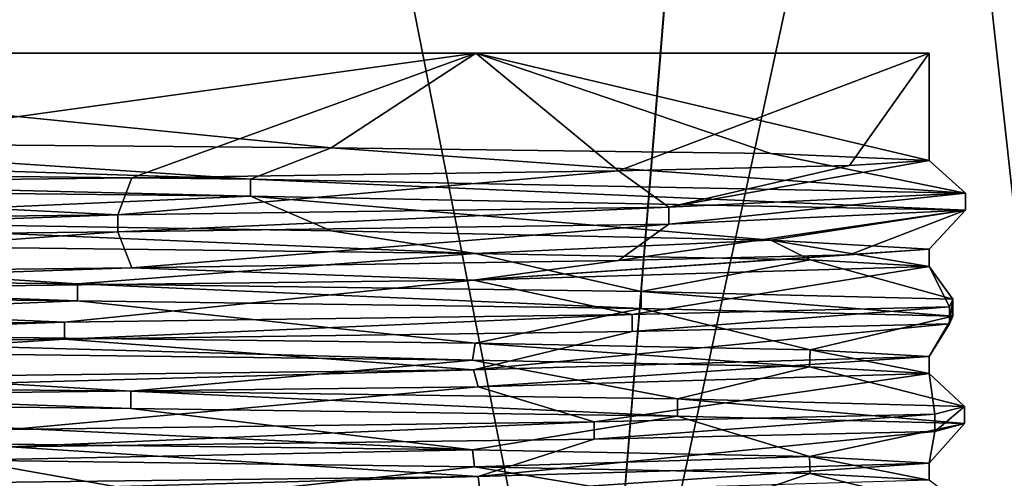
# Model space of a CAD drawing. Units: millimetres. Extents: x -28 to 67, y -164 to 358.
# Drawn here: x 7 to 19, y 5 to 10 of the extents above; entities that cross this region are included whole.
import ezdxf

# ---------------------------------------------------------------- set-up
doc = ezdxf.new("R2010")
doc.units = ezdxf.units.MM
doc.header["$LTSCALE"] = 65.185185
for name, color, linetype in [('1949', 7, 'CONTINUOUS'), ('1951', 7, 'CONTINUOUS'), ('1954', 7, 'CONTINUOUS'), ('1955', 7, 'CONTINUOUS'), ('1956', 7, 'CONTINUOUS'), ('2042', 7, 'CONTINUOUS'), ('2043', 7, 'CONTINUOUS'), ('2044', 7, 'CONTINUOUS'), ('2045', 7, 'CONTINUOUS'), ('2046', 7, 'CONTINUOUS'), ('2047', 7, 'CONTINUOUS')]:
    doc.layers.add(name, color=color, linetype=linetype)

msp = doc.modelspace()

# ---------------------------------------------------------------- linework, layer by layer
at = {"layer": '1949', "linetype": 'CONTINUOUS'}
for points in [[(14.141, 0, -14.143), (0, 0, -20), (6, 41.342, -19.079), (14.141, 0, -14.143)], [(16.634, 30.487, -11.105), (14.141, 0, -14.143), (6, 41.342, -19.079), (16.634, 30.487, -11.105)], [(20, 27.1), (14.141, 0, -14.143), (16.634, 30.487, -11.105), (20, 27.1)], [(20, 0), (14.141, 0, -14.143), (20, 27.1), (20, 0)]]:
    msp.add_3dface(points, dxfattribs=at)
at = {"layer": '1951', "linetype": 'CONTINUOUS'}
for points in [[(14.141, 0, 14.143), (6, 41.342, 19.079), (0, 0, 20), (14.141, 0, 14.143)], [(16.624, 30.496, 11.119), (6, 41.342, 19.079), (14.141, 0, 14.143), (16.624, 30.496, 11.119)], [(20, 0), (16.624, 30.496, 11.119), (14.141, 0, 14.143), (20, 0)], [(20, 0), (20, 27.1), (16.624, 30.496, 11.119), (20, 0)]]:
    msp.add_3dface(points, dxfattribs=at)
at = {"layer": '1954', "linetype": 'CONTINUOUS'}
for points in [[(18.1, 10), (-18.1, 10), (-6.25, 10, -2.371), (18.1, 10)], [(-18.1, 10), (18.1, 10), (0.25, 10, 2.371), (-18.1, 10)], [(0.25, 10, -2.371), (18.1, 10), (-6.25, 10, -2.371), (0.25, 10, -2.371)], [(0, 10, -18.1), (12.798, 10, -12.798), (0.25, 10, -13.629), (0, 10, -18.1)], [(12.798, 10, 12.798), (0, 10, 18.1), (0.25, 10, 13.629), (12.798, 10, 12.798)], [(18.1, 10), (12.798, 10, 12.798), (0.25, 10, 2.371), (18.1, 10)], [(3.5, 10, -8), (18.1, 10), (0.25, 10, -2.371), (3.5, 10, -8)], [(0.25, 10, -13.629), (12.798, 10, -12.798), (3.5, 10, -8), (0.25, 10, -13.629)], [(3.5, 10, 8), (12.798, 10, 12.798), (0.25, 10, 13.629), (3.5, 10, 8)], [(12.798, 10, 12.798), (3.5, 10, 8), (0.25, 10, 2.371), (12.798, 10, 12.798)], [(12.798, 10, -12.798), (18.1, 10), (3.5, 10, -8), (12.798, 10, -12.798)]]:
    msp.add_3dface(points, dxfattribs=at)
at = {"layer": '1955', "linetype": 'CONTINUOUS'}
for points in [[(0, 10, 18.1), (12.798, 10, 12.798), (1.645, 8.456, 18.025), (0, 10, 18.1)], [(1.645, 8.456, 18.025), (12.798, 10, 12.798), (8.773, 8.538, 15.832), (1.645, 8.456, 18.025)], [(12.798, 10, 12.798), (14.466, 8.622, 10.878), (8.773, 8.538, 15.832), (12.798, 10, 12.798)], [(12.798, 10, 12.798), (18.1, 10), (14.466, 8.622, 10.878), (12.798, 10, 12.798)], [(14.466, 8.622, 10.878), (18.1, 10), (17.168, 8.685, 5.733), (14.466, 8.622, 10.878)], [(17.168, 8.685, 5.733), (18.1, 10), (18.1, 8.744), (17.168, 8.685, 5.733)], [(18.1, 7.706), (18.1, 7.5), (12.77, 7.343, 12.827), (18.1, 7.706)], [(17.168, 7.637, 5.733), (18.1, 7.706), (12.77, 7.343, 12.827), (17.168, 7.637, 5.733)], [(14.466, 7.572, 10.878), (17.168, 7.637, 5.733), (12.77, 7.343, 12.827), (14.466, 7.572, 10.878)], [(8.773, 7.488, 15.832), (14.466, 7.572, 10.878), (12.77, 7.343, 12.827), (8.773, 7.488, 15.832)], [(1.645, 7.406, 18.025), (8.773, 7.488, 15.832), (0.003, 7.188, 18.1), (1.645, 7.406, 18.025)], [(0.003, 7.188, 18.1), (8.773, 7.488, 15.832), (12.77, 7.343, 12.827), (0.003, 7.188, 18.1)], [(12.77, 6.293, 12.827), (18.1, 6.45), (12.826, 6.094, 12.772), (12.77, 6.293, 12.827)], [(18.1, 6.45), (18.1, 6.25), (12.826, 6.094, 12.772), (18.1, 6.45)], [(0.003, 6.138, 18.1), (12.77, 6.293, 12.827), (0.096, 5.939, 18.1), (0.003, 6.138, 18.1)], [(0.096, 5.939, 18.1), (12.77, 6.293, 12.827), (12.826, 6.094, 12.772), (0.096, 5.939, 18.1)], [(12.826, 5.044, 12.772), (18.1, 5.2), (12.849, 4.845, 12.748), (12.826, 5.044, 12.772)], [(18.1, 5.2), (18.1, 5), (12.849, 4.845, 12.748), (18.1, 5.2)], [(0.096, 4.889, 18.1), (12.826, 5.044, 12.772), (0.075, 4.688, 18.1), (0.096, 4.889, 18.1)], [(0.075, 4.688, 18.1), (12.826, 5.044, 12.772), (12.849, 4.845, 12.748), (0.075, 4.688, 18.1)]]:
    msp.add_3dface(points, dxfattribs=at)
at = {"layer": '1956', "linetype": 'CONTINUOUS'}
for points in [[(12.798, 10, -12.798), (0, 10, -18.1), (11.105, 8.893, -14.293), (12.798, 10, -12.798)], [(11.105, 8.893, -14.293), (0, 10, -18.1), (3.714, 8.952, -17.715), (11.105, 8.893, -14.293)], [(16.247, 8.823, -7.977), (12.798, 10, -12.798), (11.105, 8.893, -14.293), (16.247, 8.823, -7.977)], [(18.1, 10), (12.798, 10, -12.798), (18.1, 8.744), (18.1, 10)], [(18.1, 8.744), (12.798, 10, -12.798), (16.247, 8.823, -7.977), (18.1, 8.744)], [(12.788, 7.656, -12.809), (3.714, 8.04, -17.715), (0.039, 7.812, -18.1), (12.788, 7.656, -12.809)], [(11.105, 7.919, -14.293), (3.714, 8.04, -17.715), (12.788, 7.656, -12.809), (11.105, 7.919, -14.293)], [(16.248, 7.809, -7.977), (11.105, 7.919, -14.293), (12.788, 7.656, -12.809), (16.248, 7.809, -7.977)], [(16.71, 7.578, -6.955), (16.248, 7.809, -7.977), (12.788, 7.656, -12.809), (16.71, 7.578, -6.955)], [(18.1, 7.5), (18.1, 7.706), (16.248, 7.809, -7.977), (18.1, 7.5)], [(18.1, 7.5), (16.248, 7.809, -7.977), (16.71, 7.578, -6.955), (18.1, 7.5)], [(12.759, 6.407, -12.838), (0.039, 6.762, -18.1), (-0.049, 6.563, -18.1), (12.759, 6.407, -12.838)], [(12.788, 6.606, -12.809), (0.039, 6.762, -18.1), (12.759, 6.407, -12.838), (12.788, 6.606, -12.809)], [(16.7, 6.329, -6.981), (12.788, 6.606, -12.809), (12.759, 6.407, -12.838), (16.7, 6.329, -6.981)], [(16.71, 6.528, -6.955), (12.788, 6.606, -12.809), (16.7, 6.329, -6.981), (16.71, 6.528, -6.955)], [(18.1, 6.25), (16.71, 6.528, -6.955), (16.7, 6.329, -6.981), (18.1, 6.25)], [(18.1, 6.25), (18.1, 6.45), (16.71, 6.528, -6.955), (18.1, 6.25)], [(12.759, 5.357, -12.838), (-0.049, 5.513, -18.1), (6.833, 5.235, -16.761), (12.759, 5.357, -12.838)], [(12.783, 5.156, -12.814), (12.759, 5.357, -12.838), (6.833, 5.235, -16.761), (12.783, 5.156, -12.814)], [(16.7, 5.279, -6.981), (12.759, 5.357, -12.838), (12.783, 5.156, -12.814), (16.7, 5.279, -6.981)], [(16.71, 5.078, -6.957), (16.7, 5.279, -6.981), (12.783, 5.156, -12.814), (16.71, 5.078, -6.957)], [(18.1, 5), (18.1, 5.2), (16.7, 5.279, -6.981), (18.1, 5)], [(18.1, 5), (16.7, 5.279, -6.981), (16.71, 5.078, -6.957), (18.1, 5)]]:
    msp.add_3dface(points, dxfattribs=at)
at = {"layer": '2042', "linetype": 'CONTINUOUS'}
for points in [[(1.645, 8.456, 18.025), (8.773, 8.538, 15.832), (8.608, 8.107, 16.754), (1.645, 8.456, 18.025)], [(8.773, 8.538, 15.832), (14.466, 8.622, 10.878), (8.608, 8.107, 16.754), (8.773, 8.538, 15.832)], [(8.608, 8.107, 16.754), (14.466, 8.622, 10.878), (15.055, 8.197, 11.32), (8.608, 8.107, 16.754)], [(0.437, 8.017, 18.831), (1.645, 8.456, 18.025), (8.608, 8.107, 16.754), (0.437, 8.017, 18.831)], [(8.137, 7.299, -16.988), (0.039, 7.812, -18.1), (-0.089, 7.388, -18.836), (8.137, 7.299, -16.988)], [(12.788, 7.656, -12.809), (0.039, 7.812, -18.1), (8.137, 7.299, -16.988), (12.788, 7.656, -12.809)], [(14.733, 7.209, -11.736), (12.788, 7.656, -12.809), (8.137, 7.299, -16.988), (14.733, 7.209, -11.736)], [(16.71, 7.578, -6.955), (12.788, 7.656, -12.809), (14.733, 7.209, -11.736), (16.71, 7.578, -6.955)], [(12.77, 7.343, 12.827), (18.1, 7.5), (14.627, 6.939, 11.868), (12.77, 7.343, 12.827)], [(14.627, 6.939, 11.868), (18.1, 7.5), (18.339, 7.029, 4.298), (14.627, 6.939, 11.868)], [(18.377, 7.119, -4.133), (16.71, 7.578, -6.955), (14.733, 7.209, -11.736), (18.377, 7.119, -4.133)], [(18.1, 7.5), (16.71, 7.578, -6.955), (18.377, 7.119, -4.133), (18.1, 7.5)], [(18.339, 7.029, 4.298), (18.1, 7.5), (18.377, 7.119, -4.133), (18.339, 7.029, 4.298)], [(0.003, 7.188, 18.1), (12.77, 7.343, 12.827), (7.985, 6.85, 17.06), (0.003, 7.188, 18.1)], [(7.985, 6.85, 17.06), (12.77, 7.343, 12.827), (14.627, 6.939, 11.868), (7.985, 6.85, 17.06)], [(-0.258, 6.76, 18.834), (0.003, 7.188, 18.1), (7.985, 6.85, 17.06), (-0.258, 6.76, 18.834)], [(12.759, 6.407, -12.838), (-0.049, 6.563, -18.1), (8.758, 6.041, -16.676), (12.759, 6.407, -12.838)], [(8.758, 6.041, -16.676), (-0.049, 6.563, -18.1), (0.605, 6.131, -18.826), (8.758, 6.041, -16.676)], [(15.155, 5.951, -11.185), (12.759, 6.407, -12.838), (8.758, 6.041, -16.676), (15.155, 5.951, -11.185)], [(16.7, 6.329, -6.981), (12.759, 6.407, -12.838), (15.155, 5.951, -11.185), (16.7, 6.329, -6.981)], [(12.826, 6.094, 12.772), (18.1, 6.25), (14.18, 5.682, 12.399), (12.826, 6.094, 12.772)], [(14.18, 5.682, 12.399), (18.1, 6.25), (18.168, 5.772, 4.971), (14.18, 5.682, 12.399)], [(18.517, 5.862, -3.453), (16.7, 6.329, -6.981), (15.155, 5.951, -11.185), (18.517, 5.862, -3.453)], [(18.1, 6.25), (16.7, 6.329, -6.981), (18.517, 5.862, -3.453), (18.1, 6.25)], [(18.168, 5.772, 4.971), (18.1, 6.25), (18.517, 5.862, -3.453), (18.168, 5.772, 4.971)], [(0.096, 5.939, 18.1), (12.826, 6.094, 12.772), (7.35, 5.592, 17.343), (0.096, 5.939, 18.1)], [(7.35, 5.592, 17.343), (12.826, 6.094, 12.772), (14.18, 5.682, 12.399), (7.35, 5.592, 17.343)], [(9.366, 4.784, -16.342), (6.833, 5.235, -16.761), (1.299, 4.874, -18.791), (9.366, 4.784, -16.342)], [(12.783, 5.156, -12.814), (6.833, 5.235, -16.761), (9.366, 4.784, -16.342), (12.783, 5.156, -12.814)], [(15.557, 4.694, -10.619), (12.783, 5.156, -12.814), (9.366, 4.784, -16.342), (15.557, 4.694, -10.619)], [(16.71, 5.078, -6.957), (12.783, 5.156, -12.814), (15.557, 4.694, -10.619), (16.71, 5.078, -6.957)], [(18.632, 4.604, -2.768), (16.71, 5.078, -6.957), (15.557, 4.694, -10.619), (18.632, 4.604, -2.768)], [(18.1, 5), (16.71, 5.078, -6.957), (18.632, 4.604, -2.768), (18.1, 5)]]:
    msp.add_3dface(points, dxfattribs=at)
at = {"layer": '2043', "linetype": 'CONTINUOUS'}
for points in [[(8.608, 8.107, 16.754), (15.055, 8.197, 11.32), (8.608, 7.907, 16.754), (8.608, 8.107, 16.754)], [(8.608, 7.907, 16.754), (15.055, 8.197, 11.32), (15.055, 7.997, 11.32), (8.608, 7.907, 16.754)], [(0.437, 8.017, 18.831), (8.608, 8.107, 16.754), (0.437, 7.817, 18.831), (0.437, 8.017, 18.831)], [(0.437, 7.817, 18.831), (8.608, 8.107, 16.754), (8.608, 7.907, 16.754), (0.437, 7.817, 18.831)], [(8.137, 7.299, -16.988), (-0.089, 7.388, -18.836), (8.137, 7.099, -16.988), (8.137, 7.299, -16.988)], [(8.137, 7.099, -16.988), (-0.089, 7.388, -18.836), (-0.089, 7.188, -18.836), (8.137, 7.099, -16.988)], [(14.733, 7.209, -11.736), (8.137, 7.299, -16.988), (14.733, 7.009, -11.736), (14.733, 7.209, -11.736)], [(14.733, 7.009, -11.736), (8.137, 7.299, -16.988), (8.137, 7.099, -16.988), (14.733, 7.009, -11.736)], [(18.377, 7.119, -4.133), (14.733, 7.209, -11.736), (18.377, 6.919, -4.133), (18.377, 7.119, -4.133)], [(18.377, 6.919, -4.133), (14.733, 7.209, -11.736), (14.733, 7.009, -11.736), (18.377, 6.919, -4.133)], [(14.627, 6.939, 11.868), (18.339, 7.029, 4.298), (14.627, 6.739, 11.868), (14.627, 6.939, 11.868)], [(14.627, 6.739, 11.868), (18.339, 7.029, 4.298), (18.339, 6.829, 4.298), (14.627, 6.739, 11.868)], [(18.339, 7.029, 4.298), (18.377, 7.119, -4.133), (18.339, 6.829, 4.298), (18.339, 7.029, 4.298)], [(18.339, 6.829, 4.298), (18.377, 7.119, -4.133), (18.377, 6.919, -4.133), (18.339, 6.829, 4.298)], [(7.985, 6.85, 17.06), (14.627, 6.939, 11.868), (7.985, 6.65, 17.06), (7.985, 6.85, 17.06)], [(7.985, 6.65, 17.06), (14.627, 6.939, 11.868), (14.627, 6.739, 11.868), (7.985, 6.65, 17.06)], [(-0.258, 6.76, 18.834), (7.985, 6.85, 17.06), (-0.258, 6.56, 18.834), (-0.258, 6.76, 18.834)], [(-0.258, 6.56, 18.834), (7.985, 6.85, 17.06), (7.985, 6.65, 17.06), (-0.258, 6.56, 18.834)], [(8.758, 6.041, -16.676), (0.605, 6.131, -18.826), (8.758, 5.841, -16.676), (8.758, 6.041, -16.676)], [(8.758, 5.841, -16.676), (0.605, 6.131, -18.826), (0.605, 5.931, -18.826), (8.758, 5.841, -16.676)], [(15.155, 5.951, -11.185), (8.758, 6.041, -16.676), (15.155, 5.751, -11.185), (15.155, 5.951, -11.185)], [(15.155, 5.751, -11.185), (8.758, 6.041, -16.676), (8.758, 5.841, -16.676), (15.155, 5.751, -11.185)], [(18.517, 5.862, -3.453), (15.155, 5.951, -11.185), (18.517, 5.662, -3.453), (18.517, 5.862, -3.453)], [(18.517, 5.662, -3.453), (15.155, 5.951, -11.185), (15.155, 5.751, -11.185), (18.517, 5.662, -3.453)], [(14.18, 5.682, 12.399), (18.168, 5.772, 4.971), (14.18, 5.482, 12.399), (14.18, 5.682, 12.399)], [(14.18, 5.482, 12.399), (18.168, 5.772, 4.971), (18.168, 5.572, 4.971), (14.18, 5.482, 12.399)], [(18.168, 5.772, 4.971), (18.517, 5.862, -3.453), (18.168, 5.572, 4.971), (18.168, 5.772, 4.971)], [(18.168, 5.572, 4.971), (18.517, 5.862, -3.453), (18.517, 5.662, -3.453), (18.168, 5.572, 4.971)], [(7.35, 5.592, 17.343), (14.18, 5.682, 12.399), (7.35, 5.392, 17.343), (7.35, 5.592, 17.343)], [(7.35, 5.392, 17.343), (14.18, 5.682, 12.399), (14.18, 5.482, 12.399), (7.35, 5.392, 17.343)]]:
    msp.add_3dface(points, dxfattribs=at)
at = {"layer": '2044', "linetype": 'CONTINUOUS'}
for points in [[(8.773, 7.488, 15.832), (8.608, 7.907, 16.754), (15.055, 7.997, 11.32), (8.773, 7.488, 15.832)], [(14.466, 7.572, 10.878), (8.773, 7.488, 15.832), (15.055, 7.997, 11.32), (14.466, 7.572, 10.878)], [(1.645, 7.406, 18.025), (0.437, 7.817, 18.831), (8.608, 7.907, 16.754), (1.645, 7.406, 18.025)], [(8.773, 7.488, 15.832), (1.645, 7.406, 18.025), (8.608, 7.907, 16.754), (8.773, 7.488, 15.832)], [(0.039, 6.762, -18.1), (8.137, 7.099, -16.988), (-0.089, 7.188, -18.836), (0.039, 6.762, -18.1)], [(0.039, 6.762, -18.1), (12.788, 6.606, -12.809), (8.137, 7.099, -16.988), (0.039, 6.762, -18.1)], [(12.788, 6.606, -12.809), (14.733, 7.009, -11.736), (8.137, 7.099, -16.988), (12.788, 6.606, -12.809)], [(12.788, 6.606, -12.809), (16.71, 6.528, -6.955), (14.733, 7.009, -11.736), (12.788, 6.606, -12.809)], [(16.71, 6.528, -6.955), (18.377, 6.919, -4.133), (14.733, 7.009, -11.736), (16.71, 6.528, -6.955)], [(16.71, 6.528, -6.955), (18.1, 6.45), (18.377, 6.919, -4.133), (16.71, 6.528, -6.955)], [(18.1, 6.45), (18.339, 6.829, 4.298), (18.377, 6.919, -4.133), (18.1, 6.45)], [(18.1, 6.45), (12.77, 6.293, 12.827), (18.339, 6.829, 4.298), (18.1, 6.45)], [(12.77, 6.293, 12.827), (14.627, 6.739, 11.868), (18.339, 6.829, 4.298), (12.77, 6.293, 12.827)], [(12.77, 6.293, 12.827), (7.985, 6.65, 17.06), (14.627, 6.739, 11.868), (12.77, 6.293, 12.827)], [(0.003, 6.138, 18.1), (-0.258, 6.56, 18.834), (7.985, 6.65, 17.06), (0.003, 6.138, 18.1)], [(12.77, 6.293, 12.827), (0.003, 6.138, 18.1), (7.985, 6.65, 17.06), (12.77, 6.293, 12.827)], [(-0.049, 5.513, -18.1), (12.759, 5.357, -12.838), (0.605, 5.931, -18.826), (-0.049, 5.513, -18.1)], [(12.759, 5.357, -12.838), (8.758, 5.841, -16.676), (0.605, 5.931, -18.826), (12.759, 5.357, -12.838)], [(12.759, 5.357, -12.838), (15.155, 5.751, -11.185), (8.758, 5.841, -16.676), (12.759, 5.357, -12.838)], [(12.759, 5.357, -12.838), (16.7, 5.279, -6.981), (15.155, 5.751, -11.185), (12.759, 5.357, -12.838)], [(16.7, 5.279, -6.981), (18.517, 5.662, -3.453), (15.155, 5.751, -11.185), (16.7, 5.279, -6.981)], [(16.7, 5.279, -6.981), (18.1, 5.2), (18.517, 5.662, -3.453), (16.7, 5.279, -6.981)], [(18.1, 5.2), (18.168, 5.572, 4.971), (18.517, 5.662, -3.453), (18.1, 5.2)], [(18.1, 5.2), (12.826, 5.044, 12.772), (18.168, 5.572, 4.971), (18.1, 5.2)], [(12.826, 5.044, 12.772), (14.18, 5.482, 12.399), (18.168, 5.572, 4.971), (12.826, 5.044, 12.772)], [(12.826, 5.044, 12.772), (7.35, 5.392, 17.343), (14.18, 5.482, 12.399), (12.826, 5.044, 12.772)], [(12.826, 5.044, 12.772), (0.096, 4.889, 18.1), (7.35, 5.392, 17.343), (12.826, 5.044, 12.772)]]:
    msp.add_3dface(points, dxfattribs=at)
at = {"layer": '2045', "linetype": 'CONTINUOUS'}
for points in [[(10.162, 8.524, -15.77), (-4.463, 9.001, -17.541), (-4.597, 8.687, -18.068), (10.162, 8.524, -15.77)], [(3.714, 8.952, -17.715), (-4.463, 9.001, -17.541), (10.162, 8.524, -15.77), (3.714, 8.952, -17.715)], [(11.105, 8.893, -14.293), (3.714, 8.952, -17.715), (10.162, 8.524, -15.77), (11.105, 8.893, -14.293)], [(18.526, 8.36, -3.31), (11.105, 8.893, -14.293), (10.162, 8.524, -15.77), (18.526, 8.36, -3.31)], [(16.247, 8.823, -7.977), (11.105, 8.893, -14.293), (18.526, 8.36, -3.31), (16.247, 8.823, -7.977)], [(18.1, 8.744), (16.247, 8.823, -7.977), (18.526, 8.36, -3.31), (18.1, 8.744)], [(14.466, 8.622, 10.878), (17.168, 8.685, 5.733), (15.055, 8.197, 11.32), (14.466, 8.622, 10.878)], [(17.168, 8.685, 5.733), (18.1, 8.744), (15.055, 8.197, 11.32), (17.168, 8.685, 5.733)], [(15.055, 8.197, 11.32), (18.1, 8.744), (18.526, 8.36, -3.31), (15.055, 8.197, 11.32)]]:
    msp.add_3dface(points, dxfattribs=at)
at = {"layer": '2046', "linetype": 'CONTINUOUS'}
for points in [[(10.162, 8.524, -15.77), (-4.597, 8.687, -18.068), (10.162, 8.324, -15.77), (10.162, 8.524, -15.77)], [(10.162, 8.324, -15.77), (-4.597, 8.687, -18.068), (-4.597, 8.487, -18.068), (10.162, 8.324, -15.77)], [(18.526, 8.36, -3.31), (10.162, 8.524, -15.77), (18.526, 8.16, -3.31), (18.526, 8.36, -3.31)], [(18.526, 8.16, -3.31), (10.162, 8.524, -15.77), (10.162, 8.324, -15.77), (18.526, 8.16, -3.31)], [(15.055, 7.997, 11.32), (15.055, 8.197, 11.32), (18.526, 8.36, -3.31), (15.055, 7.997, 11.32)], [(15.055, 7.997, 11.32), (18.526, 8.36, -3.31), (18.526, 8.16, -3.31), (15.055, 7.997, 11.32)]]:
    msp.add_3dface(points, dxfattribs=at)
at = {"layer": '2047', "linetype": 'CONTINUOUS'}
for points in [[(3.714, 8.04, -17.715), (10.162, 8.324, -15.77), (-4.597, 8.487, -18.068), (3.714, 8.04, -17.715)], [(3.714, 8.04, -17.715), (11.105, 7.919, -14.293), (10.162, 8.324, -15.77), (3.714, 8.04, -17.715)], [(11.105, 7.919, -14.293), (16.248, 7.809, -7.977), (10.162, 8.324, -15.77), (11.105, 7.919, -14.293)], [(16.248, 7.809, -7.977), (18.526, 8.16, -3.31), (10.162, 8.324, -15.77), (16.248, 7.809, -7.977)], [(17.168, 7.637, 5.733), (14.466, 7.572, 10.878), (18.526, 8.16, -3.31), (17.168, 7.637, 5.733)], [(14.466, 7.572, 10.878), (15.055, 7.997, 11.32), (18.526, 8.16, -3.31), (14.466, 7.572, 10.878)], [(16.248, 7.809, -7.977), (18.1, 7.706), (18.526, 8.16, -3.31), (16.248, 7.809, -7.977)], [(18.1, 7.706), (17.168, 7.637, 5.733), (18.526, 8.16, -3.31), (18.1, 7.706)]]:
    msp.add_3dface(points, dxfattribs=at)

doc.saveas('drawing.dxf')
